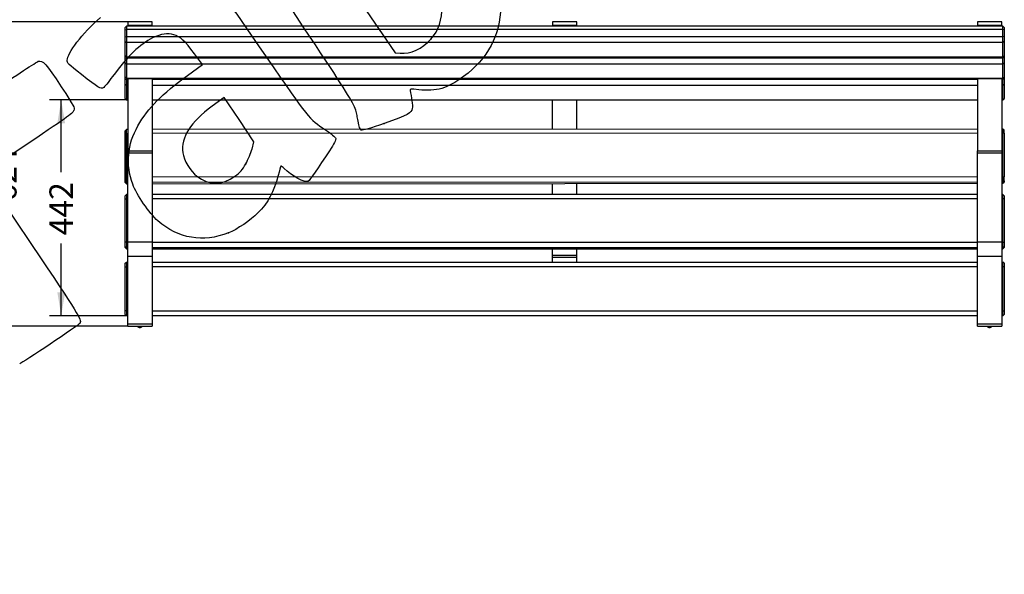
# Model space of a CAD drawing. Units: millimetres. Extents: x 0 to 356, y 0 to 204.
# Drawn here: x 78 to 209, y 0 to 74 of the extents above; entities that cross this region are included whole.
import ezdxf
from ezdxf import colors
from ezdxf.entities.mleader import LeaderData, LeaderLine
from ezdxf.enums import TextEntityAlignment as Align
from ezdxf.math import Vec2, Vec3

# ---------------------------------------------------------------- set-up
doc = ezdxf.new("R2010")
doc.units = ezdxf.units.MM
for name, color, linetype in [('LIST-106-PRR', 7, 'Continuous'), ('PATA-MODO08-A', 7, 'Continuous'), ('PATA-MODO08-A-CE', 7, 'Continuous'), ('Predeterminado', 7, 'Continuous')]:
    doc.layers.add(name, color=color, linetype=linetype)
doc.styles.add('SEACAD_Arial', font='arial.ttf')
doc.dimstyles.new('ISO', dxfattribs={"dimtxt": 3.125, "dimasz": 3.125, "dimexe": 1.5625, "dimexo": 0, "dimgap": 0.78125, "dimtad": 0, "dimlfac": 15.384615, "dimtxsty": 'SEACAD_Arial', "dimblk1": '_SE_FILLED', "dimblk2": '_SE_FILLED', "dimsah": 1, "dimcen": 1.5625, "dimadec": 1, "dimazin": 0, "dimtfac": 0.5, "dimtmove": 0, "dimatfit": 3, "dimfxl": 1, "dimarcsym": 0})

# ---------------------------------------------------------------- blocks, each defined once
blk = doc.blocks.new('SE2')
at = {"layer": 'LIST-106-PRR', "color": 7, "linetype": 'Continuous'}
for p, q in [((92.45, 73.04), (92.29, 72.88)), ((92.29, 72.55), (92.29, 72.88)), ((92.29, 72.55), (92.45, 72.6)), ((92.29, 71.62), (92.29, 72.55)), ((92.45, 73.04), (92.45, 72.6)), ((209.13, 73.04), (92.45, 73.04)), ((209.13, 72.6), (92.45, 72.6)), ((92.45, 72.6), (92.45, 71.68)), ((209.13, 72.6), (209.13, 73.04)), ((209.29, 72.88), (209.13, 73.04)), ((209.13, 71.68), (209.13, 72.6)), ((209.29, 72.55), (209.13, 72.6)), ((209.29, 72.88), (209.29, 72.55)), ((209.29, 72.55), (209.29, 71.62)), ((92.29, 71.62), (92.45, 71.68)), ((92.29, 71), (92.29, 71.62)), ((92.29, 69.1), (92.29, 71)), ((92.29, 71), (92.45, 70.85)), ((92.45, 71.68), (209.13, 71.68)), ((92.45, 71.68), (92.45, 70.85)), ((209.13, 70.85), (92.45, 70.85)), ((92.45, 70.85), (92.45, 68.95)), ((209.13, 70.85), (209.13, 71.68)), ((209.29, 71.62), (209.13, 71.68)), ((209.29, 71), (209.13, 70.85)), ((209.13, 68.95), (209.13, 70.85)), ((209.29, 71.62), (209.29, 71)), ((209.29, 71), (209.29, 69.1)), ((92.29, 69.1), (92.29, 69.07)), ((92.45, 68.95), (92.29, 69.1)), ((92.29, 68.77), (92.29, 69.07)), ((92.29, 69.07), (92.45, 68.91)), ((92.29, 68.77), (92.45, 68.82)), ((92.29, 68.15), (92.29, 68.77)), ((92.45, 68.95), (209.13, 68.95)), ((92.45, 68.91), (92.45, 68.95)), ((92.45, 68.91), (92.45, 68.82)), ((92.45, 68.91), (209.13, 68.91)), ((92.45, 68.82), (209.13, 68.82)), ((92.45, 68.82), (92.45, 67.99)), ((209.13, 68.95), (209.29, 69.1)), ((209.13, 68.91), (209.29, 69.07)), ((209.13, 68.95), (209.13, 68.91)), ((209.13, 68.82), (209.13, 68.91)), ((209.13, 67.99), (209.13, 68.82)), ((209.29, 68.77), (209.13, 68.82)), ((209.29, 69.07), (209.29, 69.1)), ((209.29, 69.07), (209.29, 68.77)), ((209.29, 68.77), (209.29, 68.15)), ((92.29, 66.24), (92.29, 68.15)), ((92.29, 68.15), (92.45, 67.99)), ((209.13, 67.99), (92.45, 67.99)), ((92.45, 67.99), (92.45, 66.09)), ((209.29, 68.15), (209.13, 67.99)), ((209.13, 66.09), (209.13, 67.99)), ((209.29, 68.15), (209.29, 66.24)), ((92.29, 66.24), (92.29, 66.22)), ((92.45, 66.09), (92.29, 66.24)), ((92.29, 65.91), (92.29, 66.22)), ((92.29, 66.22), (92.45, 66.05)), ((92.29, 65.91), (92.45, 65.96)), ((92.29, 65.29), (92.29, 65.91)), ((92.45, 66.09), (209.13, 66.09)), ((92.45, 66.05), (92.45, 66.09)), ((92.45, 66.05), (92.45, 65.96)), ((92.45, 66.05), (209.13, 66.05)), ((92.45, 65.96), (92.62, 65.96)), ((92.45, 65.96), (92.45, 65.14)), ((95.87, 65.96), (205.72, 65.96)), ((208.97, 65.96), (209.13, 65.96)), ((209.13, 66.09), (209.29, 66.24)), ((209.13, 66.05), (209.29, 66.22)), ((209.13, 66.09), (209.13, 66.05)), ((209.13, 65.96), (209.13, 66.05)), ((209.13, 65.14), (209.13, 65.96)), ((209.29, 65.91), (209.13, 65.96)), ((209.29, 66.22), (209.29, 66.24)), ((209.29, 66.22), (209.29, 65.91)), ((209.29, 65.91), (209.29, 65.29)), ((92.29, 63.39), (92.29, 65.29)), ((92.29, 65.29), (92.45, 65.14)), ((92.62, 65.14), (92.45, 65.14)), ((92.45, 65.14), (92.45, 63.23)), ((205.72, 65.14), (95.87, 65.14)), ((209.13, 65.14), (208.97, 65.14)), ((209.29, 65.29), (209.13, 65.14)), ((209.13, 63.23), (209.13, 65.14)), ((209.29, 65.29), (209.29, 63.39)), ((92.29, 63.39), (92.29, 63.36)), ((92.45, 63.23), (92.29, 63.39)), ((92.29, 63.36), (92.45, 63.2)), ((92.45, 63.23), (92.62, 63.23)), ((92.45, 63.2), (92.45, 63.23)), ((92.45, 63.2), (92.62, 63.2)), ((95.87, 63.23), (205.72, 63.23)), ((95.87, 63.2), (205.72, 63.2)), ((208.97, 63.23), (209.13, 63.23)), ((208.97, 63.2), (209.13, 63.2)), ((209.13, 63.23), (209.29, 63.39)), ((209.13, 63.2), (209.29, 63.36)), ((209.13, 63.23), (209.13, 63.2)), ((209.29, 63.36), (209.29, 63.39)), ((92.45, 59.26), (92.29, 59.1)), ((92.29, 59.09), (92.29, 58.94)), ((92.62, 59.26), (92.45, 59.26)), ((205.72, 59.33), (95.87, 59.26)), ((209.13, 59.33), (208.97, 59.33)), ((209.29, 59.17), (209.13, 59.33)), ((92.29, 58.69), (92.45, 58.71)), ((92.29, 52.91), (92.29, 58.69)), ((92.29, 58.38), (92.29, 52.6)), ((92.62, 58.71), (92.45, 58.71)), ((92.45, 58.71), (92.46, 52.94)), ((205.72, 58.78), (95.87, 58.72)), ((209.13, 58.78), (208.97, 58.78)), ((209.13, 53), (209.13, 58.78)), ((209.29, 58.76), (209.13, 58.78)), ((209.29, 58.76), (209.29, 52.98)), ((92.46, 52.94), (92.29, 52.91)), ((92.46, 52.94), (92.62, 52.94)), ((95.87, 52.94), (205.72, 53)), ((208.97, 53), (209.13, 53)), ((209.13, 53), (209.29, 52.98)), ((92.3, 52.2), (92.3, 52.35)), ((92.46, 52.19), (92.3, 52.35)), ((92.46, 52.04), (92.3, 52.2)), ((92.3, 52.19), (92.46, 52.03)), ((92.62, 52.19), (92.46, 52.19)), ((92.46, 52.19), (92.46, 52.04)), ((92.46, 52.04), (92.62, 52.04)), ((92.46, 52.03), (92.62, 52.03)), ((205.72, 52.26), (95.87, 52.19)), ((95.87, 52.04), (205.72, 52.11)), ((95.87, 52.03), (205.72, 52.1)), ((209.13, 52.26), (208.97, 52.26)), ((208.97, 52.11), (209.13, 52.11)), ((208.97, 52.1), (209.13, 52.1)), ((209.13, 52.26), (209.3, 52.42)), ((209.13, 52.11), (209.3, 52.27)), ((209.13, 52.11), (209.13, 52.26)), ((209.13, 52.1), (209.3, 52.26)), ((209.3, 52.42), (209.3, 52.27)), ((92.45, 50.59), (92.29, 50.43)), ((92.29, 50.02), (92.29, 50.43)), ((92.29, 50.02), (92.45, 50.05)), ((92.29, 44.24), (92.29, 50.02)), ((92.45, 50.59), (92.45, 50.05)), ((92.62, 50.59), (92.45, 50.59)), ((92.62, 50.05), (92.45, 50.05)), ((92.45, 50.05), (92.45, 44.27)), ((205.72, 50.59), (95.87, 50.59)), ((205.72, 50.05), (95.87, 50.05)), ((209.13, 50.59), (208.97, 50.59)), ((209.13, 50.05), (208.97, 50.05)), ((209.13, 50.05), (209.13, 50.59)), ((209.29, 50.43), (209.13, 50.59)), ((209.13, 44.27), (209.13, 50.05)), ((209.29, 50.02), (209.13, 50.05)), ((209.29, 50.43), (209.29, 50.02)), ((209.29, 50.02), (209.29, 44.24)), ((92.45, 44.27), (92.29, 44.24)), ((92.29, 43.69), (92.29, 44.24)), ((92.29, 43.53), (92.29, 43.69)), ((92.45, 43.52), (92.29, 43.69)), ((92.29, 43.53), (92.29, 43.53)), ((92.45, 43.37), (92.29, 43.53)), ((92.29, 43.53), (92.45, 43.36)), ((92.45, 44.27), (92.62, 44.27)), ((92.45, 44.27), (92.45, 43.52)), ((92.62, 43.52), (92.45, 43.52)), ((92.45, 43.52), (92.45, 43.37)), ((92.45, 43.37), (92.62, 43.37)), ((92.45, 43.36), (92.45, 43.37)), ((92.45, 43.36), (92.62, 43.36)), ((95.87, 44.27), (205.72, 44.27)), ((205.72, 43.52), (95.87, 43.52)), ((95.87, 43.37), (205.72, 43.37)), ((95.87, 43.36), (205.72, 43.36)), ((208.97, 44.27), (209.13, 44.27)), ((209.13, 43.52), (208.97, 43.52)), ((208.97, 43.37), (209.13, 43.37)), ((208.97, 43.36), (209.13, 43.36)), ((209.13, 43.52), (209.13, 44.27)), ((209.13, 44.27), (209.29, 44.24)), ((209.13, 43.52), (209.29, 43.69)), ((209.13, 43.37), (209.29, 43.53)), ((209.13, 43.36), (209.29, 43.53)), ((209.13, 43.37), (209.13, 43.52)), ((209.13, 43.37), (209.13, 43.36)), ((209.29, 44.24), (209.29, 43.69)), ((209.29, 43.69), (209.29, 43.53)), ((209.29, 43.53), (209.29, 43.53)), ((92.29, 41.45), (92.45, 41.61)), ((92.29, 40.96), (92.29, 41.45)), ((92.29, 35.11), (92.29, 40.96)), ((92.29, 40.96), (92.45, 40.96)), ((92.45, 41.61), (92.62, 41.61)), ((92.45, 41.61), (92.45, 40.96)), ((92.62, 40.96), (92.45, 40.96)), ((92.45, 40.96), (92.45, 35.11)), ((95.87, 41.61), (205.72, 41.61)), ((205.72, 40.96), (95.87, 40.96)), ((208.97, 41.61), (209.13, 41.61)), ((209.13, 40.96), (208.97, 40.96)), ((209.13, 40.96), (209.13, 41.61)), ((209.29, 41.45), (209.13, 41.61)), ((209.13, 35.11), (209.13, 40.96)), ((209.29, 40.96), (209.13, 40.96)), ((209.29, 41.45), (209.29, 40.96)), ((209.29, 40.96), (209.29, 35.11)), ((92.29, 34.62), (92.29, 35.11)), ((92.45, 35.11), (92.29, 35.11)), ((92.45, 34.46), (92.29, 34.62)), ((92.45, 35.11), (92.62, 35.11)), ((92.45, 35.11), (92.45, 34.46)), ((92.62, 34.46), (92.45, 34.46)), ((95.87, 35.11), (205.72, 35.11)), ((205.72, 34.46), (95.87, 34.46)), ((208.97, 35.11), (209.13, 35.11)), ((209.13, 34.46), (208.97, 34.46)), ((209.13, 34.46), (209.13, 35.11)), ((209.13, 35.11), (209.29, 35.11)), ((209.13, 34.46), (209.29, 34.62)), ((209.29, 35.11), (209.29, 34.62))]:
    blk.add_line(p, q, dxfattribs=at)
for centre, major_axis, start_param, end_param in [((92.29, 58.61), (0, -0.487), 1.727876, 3.298672), ((92.45, 58.61), (0, -0.65), 1.727876, 3.141686), ((209.13, 58.68), (0, -0.65), 1.727876, 3.141593), ((209.29, 58.68), (0, -0.487), 1.727876, 3.141499), ((92.29, 58.46), (0, 0.487), 0.15708, 1.727876), ((92.29, 52.83), (0, -0.487), 0.15708, 1.727876), ((92.29, 52.68), (0, 0.487), 1.727876, 3.298672), ((92.46, 52.83), (0, 0.65), 3.298672, 4.869469), ((209.13, 52.9), (0, -0.65), 0.15708, 1.727876), ((209.29, 52.9), (0, 0.487), 3.298672, 4.869469), ((92.46, 52.68), (0, 0.65), 3.141499, 3.298672), ((209.13, 52.75), (0, 0.65), 3.141593, 3.298672), ((209.29, 52.75), (0, 0.487), 3.141686, 3.298672)]:
    blk.add_ellipse(centre, major_axis=major_axis, ratio=0.000094, start_param=start_param, end_param=end_param, dxfattribs=at)
at = {"layer": 'PATA-MODO08-A', "color": 7, "linetype": 'Continuous'}
for p, q in [((95.87, 73.6), (92.62, 73.6)), ((92.62, 73.6), (92.62, 73.11)), ((95.87, 73.11), (95.87, 73.6)), ((208.97, 73.6), (205.72, 73.6)), ((205.72, 73.6), (205.72, 73.11)), ((208.97, 73.11), (208.97, 73.6)), ((92.62, 73.11), (92.62, 73.04)), ((95.87, 73.11), (92.62, 73.11)), ((95.87, 73.04), (95.87, 73.11)), ((205.72, 73.11), (205.72, 73.04)), ((208.97, 73.11), (205.72, 73.11)), ((208.97, 73.04), (208.97, 73.11)), ((92.62, 66.05), (92.62, 56.42)), ((95.87, 66.05), (95.87, 56.42)), ((205.72, 66.05), (205.72, 56.42)), ((208.97, 66.05), (208.97, 56.42)), ((92.62, 56.15), (92.62, 56.42)), ((92.62, 56.42), (95.87, 56.42)), ((95.87, 56.42), (95.87, 56.15)), ((205.72, 56.15), (205.72, 56.42)), ((205.72, 56.42), (208.97, 56.42)), ((208.97, 56.42), (208.97, 56.15)), ((92.62, 44.32), (92.62, 56.15)), ((92.62, 56.15), (95.87, 56.15)), ((95.87, 56.15), (95.87, 44.32)), ((205.72, 44.32), (205.72, 56.15)), ((205.72, 56.15), (208.97, 56.15)), ((208.97, 56.15), (208.97, 44.32)), ((92.62, 42.41), (92.62, 44.32)), ((92.62, 44.32), (95.87, 44.32)), ((95.87, 44.32), (95.87, 42.41)), ((205.72, 42.41), (205.72, 44.32)), ((205.72, 44.32), (208.97, 44.32)), ((208.97, 44.32), (208.97, 42.41)), ((92.62, 33.38), (92.62, 42.41)), ((92.62, 42.41), (95.87, 42.41)), ((95.87, 42.41), (95.87, 33.38)), ((205.72, 33.38), (205.72, 42.41)), ((205.72, 42.41), (208.97, 42.41)), ((208.97, 42.41), (208.97, 33.38)), ((92.62, 33.06), (92.62, 33.38)), ((92.62, 33.38), (95.87, 33.38)), ((92.62, 33.06), (95.87, 33.06)), ((95.87, 33.38), (95.87, 33.06)), ((205.72, 33.06), (205.72, 33.38)), ((205.72, 33.38), (208.97, 33.38)), ((205.72, 33.06), (208.97, 33.06)), ((208.97, 33.38), (208.97, 33.06))]:
    blk.add_line(p, q, dxfattribs=at)
for centre, radius, start, end in [((94.24, 33.32), 0.422, 218.0143, 321.9857), ((94.24, 33.32), 0.263, 260.9875, 279.0125), ((207.34, 33.32), 0.422, 218.0143, 321.9857), ((207.34, 33.32), 0.263, 260.9875, 279.0125)]:
    blk.add_arc(centre, radius, start, end, dxfattribs=at)
at = {"layer": 'PATA-MODO08-A-CE', "color": 7, "linetype": 'Continuous'}
for p, q in [((152.42, 73.6), (149.17, 73.6)), ((149.17, 73.6), (149.17, 73.11)), ((152.42, 73.11), (152.42, 73.6)), ((149.17, 73.11), (149.17, 73.04)), ((152.42, 73.11), (149.17, 73.11)), ((152.42, 73.04), (152.42, 73.11)), ((149.17, 59.29), (149.17, 63.2)), ((152.42, 59.3), (152.42, 63.2)), ((149.17, 50.59), (149.17, 52.06)), ((152.42, 50.59), (152.42, 52.07)), ((149.17, 42.5), (149.17, 43.36)), ((152.42, 42.5), (152.42, 43.36)), ((152.42, 42.5), (149.17, 42.5)), ((149.17, 42.22), (149.17, 42.5)), ((152.42, 42.22), (149.17, 42.22)), ((149.17, 41.61), (149.17, 42.22)), ((152.42, 42.22), (152.42, 42.5)), ((152.42, 41.61), (152.42, 42.22))]:
    blk.add_line(p, q, dxfattribs=at)
blk = doc.blocks.new('DMBLK5')
at = {"layer": 'Predeterminado', "linetype": 'Continuous'}
for points in [[(83.25, 60.07), (84.29, 60.07), (83.77, 63.2)], [(83.25, 37.59), (83.77, 34.46), (84.29, 37.59)]]:
    blk.add_hatch(color=7, dxfattribs=at).paths.add_polyline_path(points)
at = {"layer": 'Predeterminado', "color": 7, "linetype": 'Continuous'}
for p, q in [((92.45, 63.2), (82.2, 63.2)), ((83.77, 53.59), (83.77, 63.2)), ((83.77, 34.46), (83.77, 44.07)), ((92.45, 34.46), (82.2, 34.46))]:
    blk.add_line(p, q, dxfattribs=at)
at = {"layer": 'Predeterminado', "color": 7, "linetype": 'Continuous', "style": 'SEACAD_Arial'}
blk.add_text('442', height=3.125, rotation=90, dxfattribs=at).set_placement((82.2, 45.16), align=Align.TOP_LEFT)
blk = doc.blocks.new('_SE_FILLED')
at = {"color": 0}
blk.add_line((0, 0), (-1, 0), dxfattribs=at)
blk.add_solid([(0, 0), (-1, -0.1665), (-1, 0.1665), (0, 0)], dxfattribs=at)
blk = doc.blocks.new('DMBLK6')
at = {"layer": 'Predeterminado', "linetype": 'Continuous'}
for points in [[(75.75, 70.47), (76.79, 70.47), (76.27, 73.6)], [(75.75, 36.19), (76.27, 33.06), (76.79, 36.19)]]:
    blk.add_hatch(color=7, dxfattribs=at).paths.add_polyline_path(points)
at = {"layer": 'Predeterminado', "color": 7, "linetype": 'Continuous'}
for p, q in [((92.62, 73.6), (74.7, 73.6)), ((76.27, 58.09), (76.27, 73.6)), ((76.27, 33.06), (76.27, 48.57)), ((92.62, 33.06), (74.7, 33.06))]:
    blk.add_line(p, q, dxfattribs=at)
at = {"layer": 'Predeterminado', "color": 7, "linetype": 'Continuous', "style": 'SEACAD_Arial'}
blk.add_text('624', height=3.125, rotation=90, dxfattribs=at).set_placement((74.7, 49.66), align=Align.TOP_LEFT)
blk = doc.blocks.new('_Dot')
at = {"color": 0, "linetype": 'ByBlock', "lineweight": -2}
blk.add_line((-0.5, 0), (-1, 0), dxfattribs=at)
at = {"color": 0, "linetype": 'ByBlock', "const_width": 0.5}
blk.add_lwpolyline([(-0.25, 0, 1), (0.25, 0, 1)], format="xyb", close=True, dxfattribs=at)
blk = doc.blocks.new('SE306')
at = {"color": 7, "linetype": 'Continuous'}
for p, q in [((102.56, 67.92), (101.5, 69.36)), ((100.56, 66.47), (102.56, 67.92))]:
    blk.add_line(p, q, dxfattribs=at)
blk = doc.blocks.new('SE305')
blk.add_blockref('SE306', (0, 0))
blk = doc.blocks.new('SE308')
at = {"color": 7, "linetype": 'Continuous'}
blk.add_point((106.04, 45.5), dxfattribs=at)
blk = doc.blocks.new('SE307')
blk.add_blockref('SE308', (0, 0))
blk = doc.blocks.new('SE310')
at = {"color": 7, "linetype": 'Continuous'}
for p, q in [((105.46, 63.54), (103.88, 62.38)), ((107.44, 60.58), (105.46, 63.54)), ((109.42, 57.63), (107.44, 60.58)), ((109.17, 56.67), (109.42, 57.63))]:
    blk.add_line(p, q, dxfattribs=at)
blk = doc.blocks.new('SE309')
blk.add_blockref('SE310', (0, 0))
blk = doc.blocks.new('SE312')
at = {"color": 7, "linetype": 'Continuous'}
blk.add_point((108.35, 54.71), dxfattribs=at)
blk = doc.blocks.new('SE311')
blk.add_blockref('SE312', (0, 0))
blk = doc.blocks.new('SE314')
at = {"color": 7, "linetype": 'Continuous'}
blk.add_point((126.77, 60.08), dxfattribs=at)
blk = doc.blocks.new('SE313')
blk.add_blockref('SE314', (0, 0))
blk = doc.blocks.new('SE316')
at = {"color": 7, "linetype": 'Continuous'}
for p, q in [((118.7, 84.97), (118.4, 83.96)), ((118.4, 83.96), (123.3, 76.73)), ((123.3, 76.73), (128.21, 69.49)), ((128.21, 69.49), (128.88, 69.43))]:
    blk.add_line(p, q, dxfattribs=at)
blk = doc.blocks.new('SE315')
blk.add_blockref('SE316', (0, 0))
blk = doc.blocks.new('SE318')
at = {"color": 7, "linetype": 'Continuous'}
blk.add_point((132.98, 71.3), dxfattribs=at)
blk = doc.blocks.new('SE317')
blk.add_blockref('SE318', (0, 0))
blk = doc.blocks.new('SE338')
at = {"color": 7, "linetype": 'Continuous'}
for p, q in [((79.38, 57.42), (73.44, 53.43)), ((73.44, 53.43), (79.81, 43.96))]:
    blk.add_line(p, q, dxfattribs=at)
blk = doc.blocks.new('SE337')
blk.add_blockref('SE338', (0, 0))

msp = doc.modelspace()

# ---------------------------------------------------------------- linework, layer by layer
at = {"color": 7, "linetype": 'Continuous'}
for points in [[(137.78869, 88.17868), (143.93338, 79.03355), (143.77006, 71.07353), (137.34043, 66.3301)], [(123.28687, 60.37006), (122.84557, 62.82259), (123.92232, 61.08077), (109.3176, 82.96774)], [(132.9794, 71.30427), (135.09115, 73.69059), (134.88501, 77.01391), (132.34366, 81.55318)], [(103.21784, 78.53243), (105.34233, 77.27695), (105.32985, 77.29219), (111.05588, 68.9582)], [(84.57371, 68.49252), (84.56264, 69.44877), (86.56279, 72.03122), (88.99695, 74.20346)], [(98.78367, 71.89354), (97.91372, 72.15295), (97.10376, 72.02977), (95.93513, 71.46032)], [(95.93513, 71.46032), (94.2498, 70.63909), (92.6248, 69.07642), (90.60106, 66.33087)], [(101.4972, 69.35847), (100.21326, 71.09624), (99.62996, 71.64118), (98.78367, 71.89354)], [(128.87986, 69.43348), (130.28777, 69.30816), (131.83965, 70.01634), (132.97937, 71.30425)], [(74.5388, 64.32844), (77.73097, 66.46901), (80.51193, 68.27931), (80.71875, 68.35129)], [(80.71875, 68.35129), (81.31449, 68.55865), (81.75593, 68.07029), (83.78406, 64.96012)], [(86.48181, 66.57936), (84.65273, 68.00769), (84.57847, 68.08216), (84.57371, 68.49252)], [(111.05588, 68.9582), (116.74937, 60.6716), (116.68197, 60.75474), (118.95538, 59.21296)], [(89.37234, 64.81642), (89.07393, 64.61591), (88.71878, 64.83252), (86.48181, 66.57936)], [(90.60106, 66.33087), (90.04777, 65.58023), (89.49484, 64.89873), (89.37234, 64.81642)], [(93.98221, 59.75107), (95.36459, 62.15498), (97.17041, 63.998), (100.56278, 66.46717)], [(137.34043, 66.3301), (135.16583, 64.72581), (133.73167, 64.30412), (131.35757, 64.57095)], [(83.78406, 64.96012), (85.54924, 62.2532), (85.56452, 62.22416), (85.43881, 61.8162)], [(131.35757, 64.57095), (130.30973, 64.68871), (130.14764, 64.67095), (130.20859, 64.44506)], [(130.20859, 64.44506), (130.41344, 63.68578), (130.56777, 62.45008), (130.50532, 62.06928)], [(85.43881, 61.8162), (85.31767, 61.42307), (85.04322, 61.22388), (79.37741, 57.41698)], [(103.88372, 62.3785), (100.9514, 60.21807), (99.71591, 58.25902), (99.95934, 56.15583)], [(130.50532, 62.06928), (130.40313, 61.44624), (129.98355, 61.22269), (126.76866, 60.07842)], [(123.71661, 59.18347), (123.54861, 59.26014), (123.4253, 59.60048), (123.28687, 60.37006)], [(93.28683, 51.97148), (92.33394, 54.58447), (92.5774, 57.30814), (93.98221, 59.75107)], [(118.95538, 59.21296), (119.66748, 58.73003), (120.27448, 58.22585), (120.31636, 58.08255)], [(126.76866, 60.07842), (124.98651, 59.4441), (123.86566, 59.11543), (123.71661, 59.18347)], [(120.31636, 58.08255), (120.36442, 57.91809), (120.06159, 57.3218), (119.48479, 56.44518)], [(108.34804, 54.70884), (108.66206, 55.26022), (109.03256, 56.14338), (109.17137, 56.67141)], [(119.48479, 56.44518), (117.97652, 54.1529), (116.81773, 52.48735), (116.65516, 52.37812)], [(99.95934, 56.15583), (100.06647, 55.23022), (100.99249, 53.67472), (101.81541, 53.03803)], [(106.89556, 53.05434), (107.63217, 53.59912), (107.87096, 53.87113), (108.34804, 54.70884)], [(113.02536, 54.38376), (112.99467, 54.36314), (112.82585, 53.79711), (112.65021, 53.12591)], [(113.43691, 54.05953), (113.24125, 54.25848), (113.05605, 54.40439), (113.02536, 54.38376)], [(116.65516, 52.37812), (116.25855, 52.11164), (114.39517, 53.08517), (113.43691, 54.05953)], [(101.81541, 53.03803), (103.41702, 51.79887), (105.20578, 51.80461), (106.89556, 53.05434)], [(112.65021, 53.12591), (112.07937, 50.94451), (111.31514, 49.53433), (109.95057, 48.14442)], [(96.6497, 47.09022), (95.50376, 48.08662), (93.80358, 50.55448), (93.28683, 51.97148)], [(109.95057, 48.14442), (109.01767, 47.19421), (107.16434, 45.9405), (106.03787, 45.49766)], [(106.03788, 45.49764), (102.637, 44.1606), (99.38441, 44.71236), (96.6497, 47.09022)], [(79.80794, 43.95643), (86.12492, 34.55488), (86.49557, 33.95497), (86.28492, 33.47398)], [(86.28492, 33.47398), (86.18167, 33.23822), (78.49252, 28.06849), (78.24417, 28.06759)]]:
    msp.add_open_spline(points, degree=3, dxfattribs=at)

# ---------------------------------------------------------------- block references
for name in ['SE315', 'SE317', 'SE305', 'SE309', 'SE313', 'SE337', 'SE311', 'SE307']:
    msp.add_blockref(name, (0, 0))
at = {"layer": 'Predeterminado'}
msp.add_blockref('SE2', (0, 0), dxfattribs=at)

# ---------------------------------------------------------------- dimensions: what is measured, and where the dimension line sits
at = {"layer": 'Predeterminado', "color": 7, "linetype": 'Continuous'}
for base, p1, p2, picture, middle in [((76.26658, 33.06483), (95.86706, 33.06483), (95.86706, 73.59971), 'DMBLK6', (76.26658, 53.33227)), ((83.76658, 34.46233), (92.45456, 34.46233), (92.45456, 63.19747), 'DMBLK5', (83.76658, 48.8299))]:
    dim = msp.add_linear_dim(base=base, p1=p1, p2=p2, angle=90, text='\\A1;<>', dimstyle='ISO', override={"dimdec": 0}, dxfattribs=at)
    dim.commit()
    dim.dimension.update_dxf_attribs({"geometry": picture, "text_midpoint": middle, "dimtype": 161})

# ---------------------------------------------------------------- leaders
ml = msp.add_multileader_mtext('Standard', dxfattribs=at)
ml.set_content('{\\pxsm0.9;\\fCalibri|b0||i0||c0|p34;\\W1.;Documento no contractual - Document no contractual - Non-contractual document - Non-contractual document - Documento não contratual\\P}', color=256)
ml.set_leader_properties()
ml.set_arrow_properties(name='DOT')
ml.build(insert=Vec2(0, 0))
ml.multileader.update_dxf_attribs({"leader_type": 0, "has_text_frame": 1, "dogleg_length": 0, "arrow_head_size": 1.8})
ctx = ml.context
ctx.base_point, ctx.char_height, ctx.arrow_head_size, ctx.plane_x_axis, ctx.plane_y_axis = Vec3(306.22662, 35.13378), 1.8, 1.8, Vec3(0, 1), Vec3(-1, 0)
notes = []
notes.append((ctx, [(0, (0, 0, 0), (0, 0), (1, 0), 1, [])]))
ctx.mtext.insert, ctx.mtext.text_direction, ctx.mtext.rotation = Vec3(305.32662, 37.13378), Vec3(0, 1), 1.570796327
ml = msp.add_multileader_mtext('Standard', dxfattribs=at)
ml.set_content('{\\pxsm0.9;\\fArial TUR|b0||i0||c0|p34;\\W1.;Banco de la gama MODO80 fabricado con listones de plástico reciclado y patas de hierro acabado en martele.\\PDimensiones: 1800 x 624 x 788 mm\\P}', color=256)
ml.set_leader_properties()
ml.set_arrow_properties(name='DOT')
ml.build(insert=Vec2(0, 0))
ml.multileader.update_dxf_attribs({"leader_type": 0, "dogleg_length": 0, "arrow_head_size": 2.5})
ctx = ml.context
ctx.base_point, ctx.char_height, ctx.arrow_head_size = Vec3(7.67276, 192.39094), 2.5, 2.5
notes.append((ctx, [(0, (0, 0, 0), (0, 0), (1, 0), 1, [])]))
ctx.mtext.insert = Vec3(9.67276, 193.64094)
ml = msp.add_multileader_mtext('Standard', dxfattribs=at)
ml.set_content('{\\pxsm0.9;\\fArial|b0||i0||c0|p34;\\W1.;Revision: (1)  - Creado: 14/12/2020 - Modificado: 31/10/2023\\P}', color=256)
ml.set_leader_properties()
ml.set_arrow_properties(name='DOT')
ml.build(insert=Vec2(0, 0))
ml.multileader.update_dxf_attribs({"leader_type": 0, "dogleg_length": 0, "arrow_head_size": 1})
ctx = ml.context
ctx.base_point, ctx.char_height, ctx.arrow_head_size, ctx.plane_x_axis, ctx.plane_y_axis = Vec3(292.3282, 14.58763), 1, 1, Vec3(0, 1), Vec3(-1, 0)
notes.append((ctx, [(0, (0, 0, 0), (0, 0), (1, 0), 1, [])]))
ctx.mtext.insert, ctx.mtext.text_direction, ctx.mtext.rotation = Vec3(291.8282, 16.58763), Vec3(0, 1), 1.570796327
for ctx, leaders in notes:
    for number, flags, end, landing, length, lines in leaders:
        leader = LeaderData()
        leader.index, (leader.has_last_leader_line, leader.has_dogleg_vector, leader.attachment_direction) = number, flags
        leader.last_leader_point, leader.dogleg_vector, leader.dogleg_length = Vec3(end), Vec3(landing), length
        for number, points, colour, breaks in lines:
            line = LeaderLine()
            line.index, line.vertices, line.color, line.breaks = number, Vec3.list(points), colors.encode_raw_color(colour), breaks
            leader.lines.append(line)
        ctx.leaders.append(leader)

doc.saveas('drawing.dxf')
